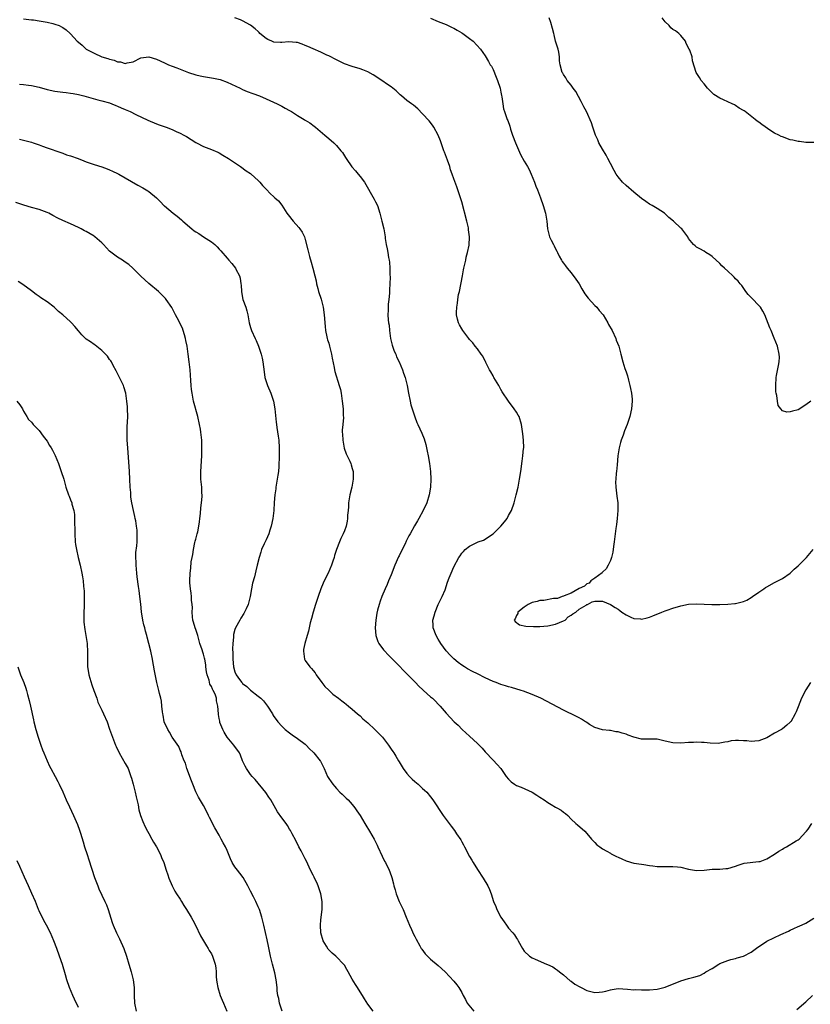
# Model space of a CAD drawing. Units: inches. Extents: x 2664000 to 2667000, y 1554000 to 1557000.
# Drawn here: x 2665214 to 2665416, y 1554399 to 1554651 of the extents above; entities that cross this region are included whole.
import ezdxf

# ---------------------------------------------------------------- set-up
doc = ezdxf.new("R2010")
doc.units = ezdxf.units.IN
doc.header["$MEASUREMENT"] = 0
doc.layers.add('LD26641554_10ft', color=93, linetype='Continuous')

msp = doc.modelspace()

# ---------------------------------------------------------------- linework, layer by layer
at = {"layer": 'LD26641554_10ft'}
for points, elevation in [([(2665416.16, 1554481), (2665415, 1554479.18), (2665413.9, 1554477), (2665413, 1554474.81), (2665412.5, 1554473.5), (2665412.28, 1554473), (2665411.12, 1554471), (2665411.07, 1554470.93), (2665411, 1554470.86), (2665410.15, 1554470.15), (2665409, 1554469.16), (2665408.73, 1554469), (2665407, 1554468.07), (2665405, 1554466.9), (2665403.64, 1554466.36), (2665403, 1554466.07), (2665401.95, 1554466.05), (2665401, 1554465.9), (2665399.91, 1554466.09), (2665399, 1554466.1), (2665397.77, 1554466.23), (2665397, 1554466.15), (2665395.91, 1554466.09), (2665395, 1554465.85), (2665394.24, 1554465.76), (2665393, 1554465.49), (2665392.54, 1554465.46), (2665390.52, 1554465.48), (2665389, 1554465.67), (2665388.34, 1554465.66), (2665387, 1554465.77), (2665386.28, 1554465.72), (2665385, 1554465.68), (2665383, 1554465.51), (2665381, 1554465.59), (2665379, 1554466.05), (2665377.66, 1554466.34), (2665377, 1554466.5), (2665375.49, 1554466.51), (2665375, 1554466.54), (2665373.47, 1554466.53), (2665373, 1554466.55), (2665371, 1554467), (2665369.56, 1554467.56), (2665369, 1554467.8), (2665368.03, 1554468.03), (2665367, 1554468.44), (2665366.44, 1554468.44), (2665365, 1554468.75), (2665364.74, 1554468.74), (2665363, 1554468.9), (2665361, 1554469.48), (2665359.71, 1554470.29), (2665359, 1554470.76), (2665358.88, 1554470.88), (2665358.68, 1554471), (2665357.63, 1554471.63), (2665357, 1554471.95), (2665356.35, 1554472.35), (2665353, 1554473.95), (2665347.19, 1554477), (2665345, 1554477.93), (2665342.79, 1554478.79), (2665342.22, 1554479), (2665339.75, 1554479.75), (2665339, 1554479.95), (2665338.2, 1554480.2), (2665337, 1554480.54), (2665335.82, 1554481), (2665335, 1554481.29), (2665333, 1554482.24), (2665331, 1554483.26), (2665329.8, 1554483.8), (2665328.49, 1554484.49), (2665327.71, 1554485), (2665327, 1554485.43), (2665326.1, 1554486.11), (2665325, 1554487.08), (2665324.01, 1554488.01), (2665323, 1554489.14), (2665321.63, 1554491), (2665321.41, 1554491.41), (2665321, 1554492.07), (2665320.46, 1554493), (2665319.69, 1554495), (2665319.66, 1554495.65), (2665319.63, 1554497), (2665319.96, 1554498.04), (2665320.18, 1554499), (2665321, 1554500.94), (2665321.63, 1554502.37), (2665322.01, 1554503), (2665322.75, 1554504.75), (2665323.34, 1554506.66), (2665323.82, 1554507.82), (2665324.27, 1554509), (2665325, 1554510.63), (2665326.26, 1554513), (2665326.57, 1554513.43), (2665327, 1554514.09), (2665327.45, 1554514.55), (2665327.86, 1554515), (2665329, 1554515.86), (2665331, 1554516.91), (2665331.21, 1554517), (2665332.55, 1554517.45), (2665335, 1554519), (2665337, 1554520.98), (2665337.9, 1554522.1), (2665338.6, 1554523), (2665339, 1554523.69), (2665339.73, 1554525), (2665340.45, 1554527), (2665340.96, 1554529), (2665341.4, 1554531), (2665341.8, 1554533), (2665342.1, 1554535), (2665342.42, 1554537.58), (2665342.63, 1554539), (2665342.83, 1554540.83), (2665342.84, 1554541), (2665342.82, 1554543), (2665342.65, 1554544.65), (2665342.26, 1554547), (2665341.65, 1554549), (2665341.42, 1554549.42), (2665341, 1554550.13), (2665340.44, 1554551), (2665338.93, 1554552.93), (2665337.38, 1554555.38), (2665337, 1554555.96), (2665336.45, 1554557), (2665335.24, 1554559), (2665335.16, 1554559.16), (2665335, 1554559.42), (2665334.47, 1554560.47), (2665334.14, 1554561), (2665333.19, 1554562.81), (2665333.08, 1554563.08), (2665333, 1554563.21), (2665332.43, 1554564.43), (2665331.99, 1554565), (2665331, 1554566.36), (2665330.47, 1554567), (2665329.85, 1554567.85), (2665329, 1554568.74), (2665328.78, 1554569), (2665327.29, 1554571), (2665327, 1554571.47), (2665326.45, 1554572.45), (2665326.19, 1554573), (2665325.9, 1554573.9), (2665325.69, 1554575), (2665325.64, 1554575.64), (2665325.71, 1554577), (2665325.95, 1554578.05), (2665326.01, 1554579), (2665326.22, 1554580.22), (2665326.41, 1554581), (2665327.16, 1554585), (2665327.49, 1554586.51), (2665327.58, 1554587), (2665328.03, 1554589), (2665328.18, 1554589.82), (2665328.5, 1554591), (2665328.87, 1554592.87), (2665329.01, 1554595), (2665328.77, 1554596.77), (2665328.76, 1554597), (2665328.71, 1554597.29), (2665328.3, 1554599), (2665327, 1554603.9), (2665326.69, 1554605), (2665326.04, 1554607), (2665325.75, 1554607.75), (2665325, 1554609.78), (2665324.58, 1554611), (2665324.15, 1554612.15), (2665323.93, 1554613), (2665323.37, 1554614.63), (2665322.6, 1554616.6), (2665322.47, 1554617), (2665321.72, 1554619), (2665321.54, 1554619.54), (2665320.95, 1554620.95), (2665319.88, 1554623), (2665319.56, 1554623.56), (2665318.67, 1554624.67), (2665317, 1554626.45), (2665315.74, 1554627.74), (2665314.64, 1554628.64), (2665314.15, 1554629), (2665313, 1554629.88), (2665311.62, 1554631), (2665311.3, 1554631.3), (2665311, 1554631.56), (2665310.28, 1554632.28), (2665309, 1554633.31), (2665308.05, 1554633.95), (2665306.55, 1554635), (2665304.38, 1554636.38), (2665303, 1554637.19), (2665301.72, 1554637.72), (2665301, 1554637.97), (2665299, 1554638.54), (2665297, 1554639.24), (2665295.84, 1554639.84), (2665295, 1554640.22), (2665294.52, 1554640.52), (2665293.51, 1554641), (2665293, 1554641.26), (2665292.54, 1554641.46), (2665291, 1554642.19), (2665289, 1554643.03), (2665287.65, 1554643.65), (2665287, 1554643.92), (2665286.21, 1554644.21), (2665285, 1554644.64), (2665284.7, 1554644.7), (2665282.83, 1554644.83), (2665281, 1554644.64), (2665280.69, 1554644.69), (2665279, 1554644.79), (2665278.84, 1554644.84), (2665278.46, 1554645), (2665277.47, 1554645.47), (2665277, 1554645.74), (2665275.43, 1554647), (2665275.23, 1554647.23), (2665275, 1554647.47), (2665274.19, 1554648.19), (2665273, 1554649.12), (2665271, 1554650.24), (2665270.46, 1554650.46), (2665269, 1554650.96)], 8320), ([(2665319, 1554650.92), (2665321, 1554650.05), (2665323, 1554649.27), (2665324.53, 1554648.53), (2665325, 1554648.31), (2665325.82, 1554647.82), (2665327, 1554647.16), (2665327.25, 1554647), (2665329, 1554645.72), (2665329.91, 1554645), (2665331.77, 1554643), (2665333, 1554641.29), (2665333.85, 1554639.85), (2665334.31, 1554639), (2665334.59, 1554638.59), (2665335, 1554637.78), (2665335.83, 1554635.83), (2665336.13, 1554635), (2665336.79, 1554633), (2665337, 1554631.97), (2665337.14, 1554631.14), (2665337.24, 1554630.76), (2665337.48, 1554629), (2665337.72, 1554627.72), (2665337.94, 1554627), (2665338.47, 1554625.53), (2665338.64, 1554625), (2665338.75, 1554624.75), (2665339.27, 1554623.27), (2665339.49, 1554622.51), (2665340, 1554621), (2665340.76, 1554619), (2665341, 1554618.4), (2665342.07, 1554616.07), (2665343, 1554614.36), (2665343.79, 1554613), (2665344.21, 1554612.21), (2665344.79, 1554611), (2665345.58, 1554609), (2665345.95, 1554607.95), (2665346.35, 1554607), (2665347.13, 1554605), (2665347.85, 1554603), (2665348.41, 1554601), (2665348.76, 1554599), (2665348.95, 1554597), (2665349.47, 1554595), (2665349.87, 1554594.13), (2665350.45, 1554593), (2665350.66, 1554592.66), (2665351, 1554591.91), (2665351.34, 1554591.34), (2665351.47, 1554591), (2665351.95, 1554590.05), (2665352.51, 1554589), (2665352.7, 1554588.7), (2665353, 1554588.25), (2665353.56, 1554587.56), (2665353.95, 1554587), (2665355, 1554585.77), (2665356.19, 1554584.19), (2665357, 1554582.97), (2665357.72, 1554581.72), (2665358.44, 1554580.44), (2665359.33, 1554579.33), (2665361, 1554577.46), (2665361.54, 1554577), (2665362.18, 1554576.18), (2665363.15, 1554575), (2665364.35, 1554573), (2665364.56, 1554572.56), (2665365.44, 1554571), (2665366.36, 1554569), (2665366.52, 1554568.52), (2665367.13, 1554567), (2665367.69, 1554565), (2665368.18, 1554563), (2665368.71, 1554561.29), (2665368.87, 1554560.87), (2665369, 1554560.45), (2665369.41, 1554559.41), (2665369.63, 1554558.37), (2665370.01, 1554557), (2665370.17, 1554556.17), (2665370.38, 1554555), (2665370.55, 1554553.45), (2665370.58, 1554553), (2665370.44, 1554551), (2665369.97, 1554549), (2665369.3, 1554547), (2665368.63, 1554545.37), (2665368.25, 1554544.25), (2665367.78, 1554543), (2665367.58, 1554542.42), (2665367.25, 1554541), (2665366.91, 1554539), (2665366.71, 1554536.71), (2665366.59, 1554535), (2665366.52, 1554534.52), (2665366.38, 1554533), (2665366.34, 1554532.34), (2665366.37, 1554531), (2665366.61, 1554529.4), (2665366.65, 1554528.65), (2665366.87, 1554527), (2665366.88, 1554525), (2665366.72, 1554523), (2665366.56, 1554521.44), (2665366.41, 1554520.41), (2665365.97, 1554517), (2665365.77, 1554515.77), (2665365.63, 1554514.37), (2665365.28, 1554513), (2665365, 1554512.2), (2665364.47, 1554511), (2665363.94, 1554510.06), (2665363, 1554509.23), (2665362.9, 1554509.1), (2665361, 1554507.68), (2665360, 1554507), (2665359.58, 1554506.42), (2665359, 1554506.26), (2665358.37, 1554505.63), (2665357, 1554505.09), (2665355, 1554503.86), (2665353.19, 1554503.19), (2665353, 1554503.09), (2665352.64, 1554503), (2665351.49, 1554502.51), (2665350.48, 1554502.48), (2665347.97, 1554502.03), (2665347, 1554501.99), (2665346.25, 1554501.75), (2665345, 1554501.48), (2665344.68, 1554501.32), (2665343.97, 1554501), (2665343, 1554500.3), (2665341.36, 1554499), (2665341.35, 1554498.65), (2665341, 1554498.18), (2665340.66, 1554497.34), (2665340.37, 1554497), (2665340.64, 1554496.64), (2665341.81, 1554495.81), (2665343.4, 1554495.4), (2665345.31, 1554495.31), (2665347, 1554495.36), (2665349, 1554495.54), (2665351, 1554495.95), (2665353, 1554496.76), (2665353.41, 1554497), (2665354.21, 1554497.79), (2665355, 1554498.2), (2665355.44, 1554498.56), (2665356.14, 1554499), (2665357, 1554499.74), (2665358.8, 1554500.8), (2665359, 1554500.93), (2665359.19, 1554501), (2665360.34, 1554501.66), (2665361, 1554501.78), (2665362.21, 1554501.79), (2665363, 1554501.78), (2665365, 1554501), (2665366.22, 1554500.22), (2665367, 1554499.74), (2665367.41, 1554499.41), (2665367.96, 1554499), (2665369, 1554498.3), (2665370.25, 1554497.75), (2665371, 1554497.38), (2665372.74, 1554497.26), (2665373, 1554497.22), (2665374.41, 1554497.59), (2665375, 1554497.71), (2665375.9, 1554498.1), (2665378.2, 1554499), (2665379, 1554499.33), (2665379.5, 1554499.5), (2665381, 1554500.05), (2665383, 1554500.64), (2665385, 1554501.05), (2665387, 1554501.17), (2665390.97, 1554500.97), (2665392.97, 1554500.97), (2665395, 1554501.05), (2665396.78, 1554501.22), (2665397, 1554501.25), (2665397.35, 1554501.35), (2665399, 1554501.71), (2665399.89, 1554502.11), (2665401, 1554502.74), (2665401.35, 1554503), (2665403, 1554504.12), (2665404.25, 1554505), (2665404.7, 1554505.3), (2665405, 1554505.52), (2665407, 1554506.62), (2665409, 1554507.58), (2665411, 1554508.97), (2665412.03, 1554509.97), (2665413, 1554510.82), (2665415.12, 1554513), (2665415.97, 1554514.03), (2665416.88, 1554515)], 8330), ([(2665416.22, 1554553), (2665415, 1554552.01), (2665413, 1554550.75), (2665411.6, 1554550.4), (2665411, 1554550.2), (2665410.13, 1554550.13), (2665409, 1554550.52), (2665408.59, 1554551), (2665407.88, 1554551.88), (2665407.71, 1554553), (2665407.55, 1554554.45), (2665407.38, 1554555), (2665407.32, 1554555.32), (2665407.29, 1554557), (2665407.39, 1554559), (2665407.51, 1554559.51), (2665407.95, 1554562.05), (2665408.19, 1554563), (2665408.2, 1554564.2), (2665408.19, 1554565), (2665407.69, 1554567), (2665406.9, 1554569.1), (2665406.09, 1554571), (2665405.74, 1554571.74), (2665404.45, 1554575), (2665404, 1554576), (2665403.38, 1554577), (2665403, 1554577.45), (2665401.22, 1554579.22), (2665401, 1554579.48), (2665400.25, 1554580.25), (2665399.63, 1554581), (2665398.57, 1554582.57), (2665398.17, 1554583), (2665397.64, 1554583.64), (2665397, 1554584.23), (2665396.64, 1554584.64), (2665396.28, 1554585), (2665395, 1554586.18), (2665394.16, 1554587), (2665393.53, 1554587.53), (2665393, 1554588.15), (2665391, 1554589.96), (2665390.41, 1554590.41), (2665389.41, 1554591), (2665389, 1554591.28), (2665387.89, 1554591.89), (2665387, 1554592.36), (2665386.66, 1554592.66), (2665386.25, 1554593), (2665385, 1554594.56), (2665384.79, 1554595), (2665384.05, 1554596.05), (2665383.25, 1554597), (2665383, 1554597.21), (2665381.16, 1554599), (2665379.97, 1554599.97), (2665379, 1554600.89), (2665378.87, 1554601), (2665377, 1554602.21), (2665375.68, 1554603), (2665375, 1554603.38), (2665374.03, 1554604.03), (2665373, 1554604.79), (2665371, 1554606.4), (2665369, 1554608.09), (2665368.12, 1554609), (2665367, 1554610.3), (2665366.52, 1554611), (2665365.96, 1554611.96), (2665365, 1554613.73), (2665364.37, 1554615), (2665363.9, 1554615.9), (2665363, 1554617.37), (2665362.09, 1554619), (2665361.77, 1554619.77), (2665361.21, 1554621), (2665360.49, 1554623), (2665360.14, 1554624.14), (2665358.86, 1554627), (2665358.26, 1554628.26), (2665357.57, 1554629.57), (2665356.15, 1554632.15), (2665355.52, 1554633), (2665355, 1554633.74), (2665353.99, 1554635), (2665353.62, 1554635.62), (2665353, 1554636.53), (2665352.83, 1554636.83), (2665352.71, 1554637), (2665352.18, 1554639), (2665352.03, 1554640.03), (2665351.99, 1554641), (2665351.8, 1554642.2), (2665351.64, 1554643), (2665351.5, 1554643.5), (2665351, 1554645.06), (2665350.62, 1554646.62), (2665350.51, 1554647), (2665350.25, 1554648.25), (2665349.8, 1554649.8), (2665349.39, 1554651)], 8340), ([(2665417, 1554619.12), (2665415, 1554619.09), (2665413.33, 1554619.33), (2665413, 1554619.33), (2665411.69, 1554619.69), (2665411, 1554619.79), (2665409, 1554620.52), (2665408.66, 1554620.66), (2665408.04, 1554621), (2665407, 1554621.52), (2665406.06, 1554622.06), (2665403.71, 1554623.71), (2665403, 1554624.28), (2665402.57, 1554624.57), (2665402.06, 1554625), (2665399.45, 1554627), (2665399.17, 1554627.17), (2665399, 1554627.32), (2665397.9, 1554627.9), (2665397, 1554628.56), (2665396.7, 1554628.7), (2665396.17, 1554629), (2665395, 1554629.53), (2665393.96, 1554630.04), (2665393, 1554630.44), (2665391.42, 1554631.42), (2665391, 1554631.84), (2665390.4, 1554632.4), (2665389.87, 1554633), (2665389, 1554634.14), (2665388.25, 1554635), (2665387.75, 1554635.75), (2665386.96, 1554637), (2665386.03, 1554640.03), (2665385.9, 1554641), (2665385.3, 1554642.7), (2665385.18, 1554643), (2665384.42, 1554644.42), (2665384.17, 1554645), (2665383, 1554646.43), (2665382.49, 1554647), (2665381.64, 1554647.64), (2665381, 1554648.04), (2665380.46, 1554648.46), (2665380, 1554649), (2665379, 1554649.98), (2665378.26, 1554651)], 8350), ([(2665215, 1554650.74), (2665217, 1554650.48), (2665217.56, 1554650.44), (2665219, 1554650.26), (2665221, 1554649.92), (2665222.48, 1554649.52), (2665223, 1554649.39), (2665224.05, 1554649), (2665224.7, 1554648.7), (2665225, 1554648.54), (2665225.92, 1554647.92), (2665226.86, 1554647), (2665227, 1554646.9), (2665228.68, 1554645), (2665229, 1554644.76), (2665229.97, 1554643.97), (2665230.96, 1554643), (2665233, 1554641.93), (2665235.04, 1554641), (2665236.57, 1554640.57), (2665237, 1554640.39), (2665238.16, 1554640.16), (2665239, 1554639.77), (2665239.74, 1554639.74), (2665241, 1554639.31), (2665241.45, 1554639.45), (2665243, 1554639.73), (2665245, 1554640.72), (2665247, 1554641.02), (2665249, 1554640.44), (2665251, 1554639.48), (2665251.34, 1554639.34), (2665252, 1554639), (2665253, 1554638.6), (2665254.2, 1554638.2), (2665255, 1554637.85), (2665257.12, 1554637), (2665259, 1554636.4), (2665260.13, 1554636.13), (2665261, 1554635.96), (2665263, 1554635.68), (2665263.58, 1554635.58), (2665265.21, 1554635.21), (2665267, 1554634.52), (2665270.33, 1554633), (2665271, 1554632.67), (2665272.17, 1554632.17), (2665273.6, 1554631.6), (2665275.28, 1554631), (2665277, 1554630.26), (2665279.81, 1554629), (2665281, 1554628.39), (2665281.87, 1554627.87), (2665283, 1554627.27), (2665283.45, 1554627), (2665285, 1554625.99), (2665286.72, 1554625), (2665287, 1554624.81), (2665288.13, 1554624.13), (2665289.29, 1554623.29), (2665289.66, 1554623), (2665291.97, 1554621), (2665292.54, 1554620.54), (2665293.6, 1554619.6), (2665294.33, 1554619), (2665295, 1554618.35), (2665296.11, 1554617), (2665296.52, 1554616.52), (2665297.31, 1554615.31), (2665297.47, 1554615), (2665298.91, 1554612.91), (2665299.82, 1554611.82), (2665300.56, 1554611), (2665301, 1554610.41), (2665302.14, 1554609), (2665304.62, 1554604.62), (2665305, 1554603.91), (2665305.43, 1554603), (2665306.11, 1554601), (2665306.6, 1554599), (2665307.05, 1554597), (2665307.4, 1554595), (2665307.45, 1554594.55), (2665307.7, 1554593), (2665307.94, 1554591.94), (2665308.08, 1554591), (2665308.29, 1554589.71), (2665308.44, 1554589), (2665308.5, 1554588.5), (2665308.62, 1554587), (2665308.64, 1554585.36), (2665308.67, 1554584.67), (2665308.66, 1554583), (2665308.58, 1554581.42), (2665308.58, 1554581), (2665308.55, 1554580.55), (2665308.37, 1554579), (2665308.21, 1554577.79), (2665308.17, 1554577), (2665308.2, 1554576.2), (2665308.14, 1554575), (2665308.21, 1554573.79), (2665308.31, 1554573), (2665308.42, 1554572.42), (2665308.56, 1554571), (2665308.83, 1554569), (2665309.24, 1554567.24), (2665309.73, 1554565.73), (2665310.12, 1554565), (2665310.33, 1554564.33), (2665311.03, 1554563), (2665311.88, 1554561), (2665312.15, 1554560.15), (2665312.57, 1554559), (2665313.03, 1554557), (2665313.38, 1554555), (2665313.79, 1554553), (2665314.01, 1554552.01), (2665314.32, 1554551), (2665314.98, 1554548.98), (2665315.54, 1554547.54), (2665315.8, 1554547), (2665316.79, 1554544.79), (2665317.36, 1554543.36), (2665317.84, 1554541.84), (2665318, 1554541), (2665318.21, 1554540.21), (2665318.39, 1554539), (2665318.74, 1554537), (2665318.98, 1554535), (2665319.07, 1554533), (2665318.99, 1554531), (2665318.7, 1554529), (2665318.08, 1554527), (2665317.18, 1554525), (2665316.07, 1554523), (2665315.66, 1554522.34), (2665314.93, 1554521.07), (2665313.78, 1554519), (2665313.47, 1554518.53), (2665312.82, 1554517.18), (2665312.52, 1554516.52), (2665311.48, 1554514.52), (2665311, 1554513.43), (2665310.86, 1554513.14), (2665309.94, 1554511), (2665309, 1554508.58), (2665308.29, 1554507), (2665307.92, 1554506.08), (2665307.39, 1554505), (2665306.58, 1554503), (2665306.14, 1554501.86), (2665305.88, 1554501), (2665305.51, 1554499.51), (2665305.27, 1554498.73), (2665305.01, 1554497), (2665304.87, 1554495), (2665305.03, 1554493), (2665305.53, 1554491.53), (2665305.79, 1554491), (2665307, 1554489.41), (2665307.34, 1554489), (2665308.15, 1554488.15), (2665311, 1554485.29), (2665312.12, 1554484.12), (2665313, 1554483.25), (2665315.19, 1554481), (2665316.07, 1554480.07), (2665318.13, 1554478.13), (2665319, 1554477.38), (2665319.49, 1554477), (2665320.26, 1554476.26), (2665321, 1554475.45), (2665321.46, 1554475), (2665323, 1554473.14), (2665325.09, 1554471), (2665326.07, 1554470.07), (2665327.14, 1554469), (2665329, 1554467.3), (2665331, 1554465.45), (2665331.46, 1554465), (2665332.21, 1554464.21), (2665333, 1554463.31), (2665335, 1554461.14), (2665336.07, 1554460.07), (2665337.01, 1554459.01), (2665338.38, 1554457), (2665339, 1554456.28), (2665339.64, 1554455.64), (2665340.47, 1554455), (2665341, 1554454.72), (2665342.23, 1554454.23), (2665345, 1554452.94), (2665346.18, 1554452.18), (2665347, 1554451.69), (2665348.05, 1554451), (2665349, 1554450.32), (2665349.85, 1554449.85), (2665351, 1554449.15), (2665351.32, 1554449), (2665352.39, 1554448.39), (2665353, 1554447.86), (2665353.52, 1554447.52), (2665354.09, 1554447), (2665355, 1554446.05), (2665356.15, 1554445), (2665356.59, 1554444.59), (2665358.45, 1554443), (2665359, 1554442.4), (2665360.22, 1554441), (2665361, 1554440.08), (2665361.55, 1554439.55), (2665362.28, 1554439), (2665363, 1554438.48), (2665364.11, 1554437.89), (2665365, 1554437.37), (2665365.22, 1554437.22), (2665366.54, 1554436.54), (2665367, 1554436.34), (2665367.91, 1554435.91), (2665369, 1554435.45), (2665371, 1554434.86), (2665373, 1554434.53), (2665373.53, 1554434.47), (2665375, 1554434.25), (2665375.83, 1554434.17), (2665377, 1554434), (2665378.01, 1554433.99), (2665379, 1554433.93), (2665381, 1554433.98), (2665382.15, 1554433.85), (2665383, 1554433.78), (2665385, 1554433.25), (2665387, 1554432.93), (2665389, 1554433.05), (2665391, 1554433.28), (2665393, 1554433.33), (2665394.56, 1554433.44), (2665395, 1554433.49), (2665397, 1554434.08), (2665397.65, 1554434.35), (2665399.19, 1554434.81), (2665403, 1554435.21), (2665403.29, 1554435.29), (2665405, 1554435.94), (2665407, 1554437.11), (2665408.09, 1554437.91), (2665409, 1554438.39), (2665409.37, 1554438.63), (2665410.04, 1554439), (2665412.53, 1554440.53), (2665413, 1554440.83), (2665413.24, 1554441), (2665414.09, 1554441.91), (2665415, 1554442.8), (2665415.17, 1554443), (2665415.54, 1554443.54), (2665416.51, 1554445)], 8310), ([(2665213.96, 1554634.04), (2665215, 1554633.95), (2665216.22, 1554633.78), (2665217, 1554633.7), (2665219, 1554633.24), (2665221, 1554632.66), (2665223, 1554632.2), (2665225, 1554631.94), (2665225.86, 1554631.86), (2665227, 1554631.73), (2665227.63, 1554631.63), (2665229, 1554631.36), (2665230.43, 1554631), (2665233.95, 1554630.05), (2665235, 1554629.79), (2665237, 1554629.21), (2665237.59, 1554629), (2665238.58, 1554628.58), (2665239, 1554628.42), (2665239.96, 1554627.96), (2665241, 1554627.54), (2665241.36, 1554627.36), (2665242.2, 1554627), (2665243.71, 1554626.29), (2665246.79, 1554624.79), (2665249, 1554623.84), (2665249.62, 1554623.62), (2665251.46, 1554623), (2665253, 1554622.44), (2665253.96, 1554621.96), (2665255, 1554621.53), (2665255.96, 1554621), (2665256.61, 1554620.61), (2665257.85, 1554619.85), (2665259, 1554619.09), (2665259.17, 1554619), (2665261, 1554618.11), (2665263, 1554617.33), (2665264.63, 1554616.63), (2665265, 1554616.43), (2665265.91, 1554615.91), (2665267.42, 1554615), (2665270.46, 1554613), (2665271.9, 1554611.9), (2665273, 1554611.15), (2665273.19, 1554611), (2665275, 1554609.43), (2665275.38, 1554609), (2665276.11, 1554608.11), (2665277.06, 1554607.06), (2665278.06, 1554606.06), (2665279, 1554605.21), (2665279.25, 1554605), (2665280.16, 1554604.16), (2665281.05, 1554603.05), (2665282.33, 1554601), (2665282.62, 1554600.62), (2665283.88, 1554599), (2665285.37, 1554597.37), (2665285.65, 1554597), (2665286.18, 1554596.18), (2665286.78, 1554595), (2665287, 1554594.32), (2665287.68, 1554591.68), (2665287.8, 1554591), (2665288.08, 1554589.92), (2665288.48, 1554588.48), (2665288.93, 1554587), (2665289.47, 1554585), (2665289.76, 1554583.76), (2665289.91, 1554583), (2665290.22, 1554581.78), (2665290.43, 1554581), (2665291.05, 1554579.05), (2665291.59, 1554577), (2665291.85, 1554575), (2665292.07, 1554572.07), (2665292.21, 1554571), (2665292.55, 1554569.45), (2665292.61, 1554569), (2665292.68, 1554568.68), (2665293, 1554567.76), (2665293.22, 1554567), (2665293.75, 1554565), (2665293.92, 1554563.92), (2665294.4, 1554561.6), (2665294.48, 1554561), (2665294.59, 1554560.59), (2665295.7, 1554557), (2665295.97, 1554555.97), (2665296.15, 1554555), (2665296.45, 1554553), (2665296.7, 1554551), (2665296.72, 1554549.28), (2665296.76, 1554548.76), (2665296.57, 1554547), (2665296.44, 1554545.56), (2665296.46, 1554545), (2665296.51, 1554544.51), (2665296.58, 1554543), (2665296.94, 1554540.94), (2665297.46, 1554539.46), (2665298.36, 1554537.64), (2665298.64, 1554537), (2665298.71, 1554536.71), (2665299, 1554535.78), (2665299.27, 1554535), (2665299.26, 1554533), (2665298.89, 1554531), (2665298.44, 1554529), (2665298.08, 1554527), (2665298.03, 1554525.97), (2665297.93, 1554525), (2665297.83, 1554523.83), (2665297.81, 1554523), (2665297.7, 1554522.3), (2665297.43, 1554521), (2665297, 1554519.8), (2665296.7, 1554519), (2665296.13, 1554517.87), (2665295.78, 1554517), (2665295, 1554515.02), (2665294.49, 1554513.51), (2665294.36, 1554513), (2665294.06, 1554512.06), (2665293.68, 1554511), (2665292.82, 1554509), (2665291.86, 1554507), (2665291.59, 1554506.41), (2665291.02, 1554505), (2665290.28, 1554503), (2665289.97, 1554502.03), (2665289.62, 1554501), (2665289.04, 1554499.04), (2665288.61, 1554497.39), (2665288.3, 1554496.3), (2665287.82, 1554494.18), (2665287.49, 1554493), (2665286.9, 1554491), (2665286.58, 1554489.42), (2665286.52, 1554489), (2665286.8, 1554487), (2665287, 1554486.66), (2665288.21, 1554485), (2665288.6, 1554484.6), (2665289, 1554484.11), (2665289.52, 1554483.52), (2665289.82, 1554483), (2665291.2, 1554481), (2665292.03, 1554480.03), (2665293.02, 1554479.02), (2665294.08, 1554478.08), (2665295.51, 1554477), (2665296.32, 1554476.32), (2665297, 1554475.8), (2665297.44, 1554475.44), (2665298.04, 1554475), (2665299, 1554474.16), (2665300.38, 1554473), (2665301, 1554472.46), (2665301.75, 1554471.75), (2665303, 1554470.69), (2665304.83, 1554469), (2665305.91, 1554467.91), (2665306.73, 1554467), (2665307, 1554466.68), (2665308.26, 1554465), (2665309, 1554463.97), (2665309.39, 1554463.39), (2665309.62, 1554463), (2665310.15, 1554462.15), (2665310.84, 1554461), (2665311, 1554460.76), (2665312.03, 1554459), (2665313, 1554457.78), (2665313.68, 1554457), (2665314.31, 1554456.31), (2665315, 1554455.69), (2665315.9, 1554455), (2665317, 1554453.91), (2665317.5, 1554453.5), (2665318.08, 1554453), (2665319, 1554451.8), (2665319.65, 1554451), (2665322.27, 1554447), (2665323, 1554445.98), (2665323.75, 1554445), (2665324.31, 1554444.31), (2665325.15, 1554443.15), (2665325.69, 1554442.31), (2665326.75, 1554440.75), (2665327, 1554440.28), (2665327.47, 1554439.47), (2665327.7, 1554439), (2665329, 1554436.56), (2665329.56, 1554435.56), (2665329.92, 1554435), (2665331, 1554433.18), (2665332.52, 1554431), (2665333.72, 1554429), (2665334.07, 1554428.07), (2665334.5, 1554427), (2665335.14, 1554425), (2665335.72, 1554423.72), (2665335.98, 1554423), (2665337, 1554421), (2665337.86, 1554419.86), (2665338.44, 1554419), (2665339, 1554418.22), (2665340.07, 1554417), (2665340.46, 1554416.46), (2665341, 1554415.65), (2665341.28, 1554415.28), (2665341.47, 1554415), (2665342.53, 1554413), (2665343, 1554412.36), (2665344.33, 1554411), (2665345, 1554410.6), (2665345.76, 1554410.24), (2665348.68, 1554409), (2665348.92, 1554408.92), (2665350.28, 1554408.28), (2665351, 1554407.8), (2665351.46, 1554407.46), (2665352.03, 1554407), (2665353, 1554406.26), (2665354.76, 1554404.77), (2665355, 1554404.61), (2665355.9, 1554403.9), (2665357.16, 1554403.16), (2665357.5, 1554403), (2665359, 1554402.24), (2665360.03, 1554401.97), (2665361, 1554401.75), (2665362.18, 1554401.82), (2665363, 1554401.93), (2665363.88, 1554402.12), (2665365, 1554402.45), (2665365.5, 1554402.5), (2665367, 1554402.75), (2665369.36, 1554402.64), (2665371, 1554402.47), (2665371.5, 1554402.5), (2665373, 1554402.42), (2665373.54, 1554402.46), (2665375, 1554402.44), (2665377, 1554402.61), (2665377.32, 1554402.68), (2665379, 1554403.12), (2665383, 1554404.74), (2665385, 1554405.3), (2665386.36, 1554405.64), (2665387.86, 1554406.14), (2665389, 1554406.71), (2665389.44, 1554407), (2665391, 1554407.93), (2665392.72, 1554409), (2665393, 1554409.14), (2665394.33, 1554409.67), (2665395, 1554409.92), (2665395.84, 1554410.16), (2665397, 1554410.44), (2665397.41, 1554410.59), (2665399, 1554411.03), (2665401, 1554412.09), (2665402.68, 1554413.32), (2665403.86, 1554414.14), (2665405, 1554414.89), (2665408.57, 1554416.58), (2665410.57, 1554417.43), (2665411, 1554417.69), (2665411.89, 1554418.11), (2665413, 1554418.59), (2665413.26, 1554418.74), (2665415, 1554419.49), (2665417, 1554420.78)], 8300), ([(2665213.93, 1554619.93), (2665215, 1554619.69), (2665217, 1554619.15), (2665217.48, 1554619), (2665219, 1554618.47), (2665219.85, 1554618.15), (2665221, 1554617.74), (2665224.51, 1554616.51), (2665225, 1554616.36), (2665225.99, 1554615.99), (2665227, 1554615.7), (2665228.93, 1554615), (2665230.42, 1554614.42), (2665231, 1554614.17), (2665233, 1554613.51), (2665235, 1554612.9), (2665236.36, 1554612.36), (2665237, 1554612.14), (2665237.74, 1554611.74), (2665239, 1554611.2), (2665239.38, 1554611), (2665244.21, 1554608.21), (2665245.5, 1554607.5), (2665246.34, 1554607), (2665246.74, 1554606.74), (2665247, 1554606.55), (2665248.94, 1554604.94), (2665249.96, 1554603.96), (2665250.86, 1554603), (2665251, 1554602.88), (2665253.24, 1554601), (2665254.25, 1554600.25), (2665255.35, 1554599.35), (2665255.67, 1554599), (2665257.99, 1554597), (2665258.56, 1554596.56), (2665259, 1554596.26), (2665259.8, 1554595.8), (2665261.03, 1554595), (2665263, 1554593.67), (2665263.9, 1554593), (2665264.47, 1554592.47), (2665265, 1554591.87), (2665265.44, 1554591.44), (2665267, 1554589.55), (2665267.47, 1554589), (2665268.2, 1554588.2), (2665269.16, 1554587), (2665269.28, 1554586.72), (2665270.17, 1554585), (2665270.38, 1554584.38), (2665270.54, 1554583), (2665270.61, 1554582.61), (2665270.73, 1554581), (2665271, 1554579.36), (2665271.08, 1554579), (2665271.78, 1554577), (2665272.06, 1554576.06), (2665272.32, 1554575), (2665272.69, 1554573), (2665273, 1554571.84), (2665273.26, 1554571), (2665274.19, 1554569), (2665274.46, 1554568.46), (2665275.06, 1554567.06), (2665275.72, 1554565), (2665275.96, 1554563.96), (2665276.15, 1554563), (2665276.47, 1554560.47), (2665276.71, 1554559), (2665277.37, 1554557), (2665278.22, 1554555), (2665278.87, 1554553), (2665279.2, 1554551), (2665279.57, 1554547.57), (2665279.64, 1554547), (2665279.76, 1554546.24), (2665280.04, 1554544.04), (2665280.21, 1554543), (2665280.37, 1554541), (2665280.36, 1554539), (2665280.25, 1554536.25), (2665280.14, 1554535), (2665279.96, 1554534.04), (2665279.86, 1554533), (2665279.5, 1554531), (2665279.45, 1554530.55), (2665279.21, 1554529), (2665279.05, 1554527.05), (2665278.93, 1554525), (2665278.69, 1554523), (2665278.29, 1554521), (2665277.94, 1554519.94), (2665277.65, 1554519), (2665277, 1554517.54), (2665276.51, 1554516.51), (2665275.83, 1554515), (2665275.62, 1554514.38), (2665275.2, 1554513), (2665274.75, 1554511), (2665274.39, 1554509.61), (2665274.02, 1554508.02), (2665273.54, 1554506.46), (2665273.27, 1554505), (2665272.92, 1554503), (2665272.39, 1554501), (2665271.87, 1554499.87), (2665271.49, 1554499), (2665271.32, 1554498.68), (2665270.55, 1554497.45), (2665270.24, 1554497), (2665269.13, 1554495), (2665269, 1554494.58), (2665268.69, 1554493.31), (2665268.64, 1554493), (2665268.64, 1554492.64), (2665268.47, 1554491), (2665268.38, 1554489.62), (2665268.48, 1554488.48), (2665268.47, 1554487), (2665268.64, 1554485), (2665269, 1554483.75), (2665269.32, 1554483), (2665270.18, 1554481.82), (2665270.8, 1554481), (2665270.91, 1554480.91), (2665271, 1554480.78), (2665272.04, 1554480.04), (2665273, 1554479.08), (2665275, 1554477.55), (2665275.61, 1554477), (2665276.3, 1554476.3), (2665277.32, 1554475), (2665278.59, 1554473), (2665278.73, 1554472.73), (2665279, 1554472.36), (2665279.53, 1554471.53), (2665279.97, 1554471), (2665281, 1554469.88), (2665281.9, 1554469), (2665283, 1554468.14), (2665283.65, 1554467.65), (2665285, 1554466.71), (2665287, 1554465.22), (2665287.24, 1554465), (2665288.07, 1554464.07), (2665289, 1554463.19), (2665289.18, 1554463), (2665290.79, 1554461), (2665290.87, 1554460.87), (2665291.57, 1554459.57), (2665291.83, 1554459), (2665292.7, 1554457), (2665293, 1554456.5), (2665293.62, 1554455.62), (2665294.02, 1554455), (2665294.49, 1554454.49), (2665295, 1554453.88), (2665295.88, 1554453), (2665296.46, 1554452.46), (2665297, 1554451.91), (2665297.48, 1554451.48), (2665297.93, 1554451), (2665299, 1554449.79), (2665299.64, 1554449), (2665300.2, 1554448.2), (2665301, 1554447), (2665302.24, 1554445), (2665302.51, 1554444.51), (2665303.43, 1554443), (2665304.58, 1554441), (2665305.4, 1554439.4), (2665305.59, 1554439), (2665306.64, 1554436.64), (2665307.3, 1554435.3), (2665307.48, 1554435), (2665308.46, 1554433), (2665308.62, 1554432.62), (2665309.14, 1554431.14), (2665309.58, 1554429.58), (2665309.68, 1554429), (2665309.99, 1554427.99), (2665310.21, 1554427), (2665310.97, 1554425), (2665311.68, 1554423.68), (2665312, 1554423), (2665312.82, 1554421), (2665313.61, 1554419), (2665314.17, 1554417.83), (2665314.68, 1554416.68), (2665315, 1554416.09), (2665315.36, 1554415.36), (2665316.29, 1554413.71), (2665316.66, 1554413), (2665316.79, 1554412.79), (2665317.63, 1554411.63), (2665318.25, 1554411), (2665319, 1554410.3), (2665321, 1554408.62), (2665322.73, 1554407), (2665325, 1554404.66), (2665325.74, 1554403.74), (2665326.27, 1554403), (2665327, 1554401.76), (2665327.33, 1554401), (2665327.94, 1554399.94), (2665328.42, 1554399), (2665330.08, 1554397)], 8290), ([(2665304.37, 1554397), (2665303, 1554398.74), (2665302.12, 1554400.12), (2665301.63, 1554401), (2665301, 1554401.95), (2665300.37, 1554403), (2665299.81, 1554403.81), (2665299, 1554405.2), (2665298, 1554407), (2665297.62, 1554407.62), (2665297, 1554408.72), (2665296.82, 1554409), (2665295, 1554410.85), (2665294.84, 1554411), (2665293.84, 1554411.84), (2665293, 1554412.63), (2665292.82, 1554412.82), (2665292.4, 1554413.6), (2665291.58, 1554415), (2665290.95, 1554417), (2665290.86, 1554419), (2665291, 1554420.29), (2665291.36, 1554423), (2665291.34, 1554425), (2665290.98, 1554427), (2665290.5, 1554428.5), (2665290.31, 1554429), (2665289.92, 1554429.92), (2665289.36, 1554431), (2665289.25, 1554431.25), (2665289, 1554431.72), (2665288.37, 1554433), (2665287.32, 1554435.32), (2665287, 1554435.9), (2665286.65, 1554436.65), (2665285.97, 1554437.97), (2665285.4, 1554439), (2665284.6, 1554440.6), (2665283.66, 1554442.34), (2665283.21, 1554443.21), (2665283, 1554443.54), (2665282.46, 1554444.46), (2665282.11, 1554445), (2665281, 1554446.44), (2665279.94, 1554447.94), (2665278.17, 1554451), (2665277.72, 1554451.72), (2665276.89, 1554452.89), (2665274.18, 1554456.18), (2665273.41, 1554457), (2665273, 1554457.51), (2665272, 1554459), (2665271.63, 1554459.63), (2665271, 1554461.01), (2665270.41, 1554462.41), (2665270.2, 1554463), (2665268.78, 1554465), (2665267.03, 1554467), (2665266.31, 1554468.31), (2665265.89, 1554469), (2665265.19, 1554470.81), (2665265.13, 1554471), (2665265.13, 1554471.13), (2665265, 1554471.85), (2665264.86, 1554472.86), (2665264.8, 1554473), (2665264.69, 1554475), (2665264.3, 1554476.3), (2665264.29, 1554477), (2665263.95, 1554478.05), (2665263.49, 1554479), (2665263.29, 1554479.29), (2665263, 1554480), (2665262.63, 1554480.63), (2665262.42, 1554481.58), (2665261.93, 1554483), (2665261.79, 1554483.79), (2665261.62, 1554485), (2665261.56, 1554485.56), (2665261.33, 1554487), (2665261.27, 1554487.27), (2665261, 1554488.27), (2665260.81, 1554488.81), (2665260.65, 1554489.35), (2665260.07, 1554491), (2665259.5, 1554493), (2665259, 1554494.61), (2665258.85, 1554495), (2665258.46, 1554496.46), (2665258.29, 1554497), (2665258.17, 1554497.83), (2665258.1, 1554499), (2665258.16, 1554500.16), (2665258.07, 1554501), (2665257.91, 1554502.09), (2665257.92, 1554503), (2665257.87, 1554503.87), (2665257.65, 1554505), (2665257.49, 1554506.51), (2665257.47, 1554507), (2665257.54, 1554509), (2665257.74, 1554510.26), (2665257.85, 1554511.85), (2665258.07, 1554513), (2665258.25, 1554513.75), (2665258.4, 1554515), (2665258.8, 1554516.79), (2665258.85, 1554517.15), (2665259, 1554517.65), (2665259.28, 1554518.72), (2665259.38, 1554519), (2665259.53, 1554519.53), (2665259.83, 1554521), (2665259.93, 1554522.07), (2665260.09, 1554523), (2665260.2, 1554524.2), (2665260.29, 1554525.71), (2665260.46, 1554527), (2665260.61, 1554528.61), (2665260.62, 1554529), (2665260.59, 1554529.41), (2665260.53, 1554531), (2665260.37, 1554532.37), (2665260.33, 1554533), (2665260.33, 1554533.67), (2665260.29, 1554535), (2665260.52, 1554539), (2665260.59, 1554541), (2665260.59, 1554541.41), (2665260.55, 1554543), (2665260.36, 1554544.36), (2665260.31, 1554545), (2665260.18, 1554545.82), (2665259.94, 1554547), (2665259.51, 1554549), (2665258.47, 1554553), (2665258.06, 1554555), (2665257.93, 1554555.93), (2665257.83, 1554557), (2665257.77, 1554558.23), (2665257.58, 1554561), (2665257.35, 1554563), (2665257.08, 1554565), (2665256.78, 1554567), (2665256.51, 1554568.51), (2665256.39, 1554569), (2665256.09, 1554569.91), (2665255.8, 1554571), (2665255.6, 1554571.6), (2665254.29, 1554574.29), (2665253.87, 1554575), (2665253.58, 1554575.58), (2665252.88, 1554576.88), (2665251.47, 1554579), (2665251.25, 1554579.25), (2665250.27, 1554580.27), (2665249.46, 1554581), (2665247, 1554583.03), (2665245.96, 1554583.96), (2665244.95, 1554584.95), (2665242.95, 1554587), (2665241.87, 1554587.87), (2665241, 1554588.54), (2665240.29, 1554589), (2665239, 1554589.8), (2665238.29, 1554590.29), (2665237, 1554591.36), (2665236.18, 1554592.18), (2665235.44, 1554593), (2665235, 1554593.43), (2665233.18, 1554595), (2665233, 1554595.13), (2665231, 1554596.32), (2665230.54, 1554596.54), (2665229.73, 1554597), (2665229, 1554597.38), (2665227, 1554598.27), (2665225, 1554599.13), (2665223.75, 1554599.75), (2665222.47, 1554600.47), (2665221.49, 1554601), (2665221, 1554601.24), (2665219, 1554601.95), (2665217, 1554602.48), (2665215.06, 1554603.06), (2665213, 1554603.74)], 8280), ([(2665281.08, 1554397), (2665280.41, 1554399), (2665280.23, 1554400.23), (2665280, 1554401), (2665279.86, 1554402.14), (2665279.8, 1554403), (2665279.58, 1554405), (2665279.2, 1554406.8), (2665278.62, 1554409), (2665278.13, 1554411), (2665277.61, 1554413.61), (2665277.26, 1554415.26), (2665276.41, 1554419), (2665275.93, 1554421), (2665275.29, 1554423), (2665275, 1554423.69), (2665274.39, 1554425), (2665273.78, 1554426.22), (2665273, 1554427.7), (2665272.54, 1554428.54), (2665272.32, 1554429), (2665271.12, 1554431.12), (2665270.29, 1554432.29), (2665269.68, 1554433), (2665269, 1554433.9), (2665268.33, 1554435), (2665267.89, 1554435.89), (2665267, 1554438.05), (2665266.58, 1554439), (2665266.05, 1554440.05), (2665265.54, 1554441), (2665265, 1554441.96), (2665263.87, 1554443.87), (2665262.52, 1554446.52), (2665262.29, 1554447), (2665261.29, 1554449), (2665261, 1554449.54), (2665259.69, 1554451.69), (2665259, 1554453.09), (2665258.23, 1554455), (2665257.91, 1554455.91), (2665256.77, 1554459), (2665256.36, 1554460.36), (2665256.07, 1554461), (2665255.46, 1554462.54), (2665255.26, 1554463.26), (2665255, 1554463.72), (2665254.65, 1554464.65), (2665253, 1554467.02), (2665252.31, 1554468.31), (2665251.9, 1554469), (2665250.97, 1554471), (2665250.65, 1554472.65), (2665250.57, 1554473), (2665250.5, 1554473.5), (2665250.35, 1554475), (2665250.21, 1554476.21), (2665250.06, 1554477), (2665249.75, 1554478.25), (2665249.59, 1554479), (2665249.1, 1554481), (2665248.41, 1554484.41), (2665248.32, 1554485), (2665248.16, 1554485.84), (2665247.91, 1554487), (2665247.49, 1554489), (2665247.04, 1554491), (2665246.58, 1554492.58), (2665246.49, 1554493), (2665246.15, 1554494.15), (2665245.95, 1554495), (2665245.75, 1554495.75), (2665245.46, 1554497), (2665245.13, 1554499.12), (2665244.96, 1554501.04), (2665244.74, 1554503), (2665244.51, 1554504.51), (2665244.41, 1554505.59), (2665244.04, 1554508.04), (2665243.98, 1554509), (2665243.79, 1554511), (2665243.79, 1554511.79), (2665243.71, 1554513), (2665243.72, 1554514.28), (2665243.94, 1554515.94), (2665244, 1554517), (2665243.99, 1554518.01), (2665244.05, 1554519), (2665244, 1554520), (2665243.9, 1554521), (2665243.65, 1554522.35), (2665243.56, 1554523), (2665243.47, 1554523.47), (2665243.1, 1554525), (2665242.67, 1554527), (2665242.44, 1554528.44), (2665242.39, 1554529), (2665242.38, 1554529.62), (2665242.26, 1554531), (2665242.18, 1554533), (2665242.07, 1554535), (2665241.62, 1554541), (2665241.51, 1554543), (2665241.47, 1554545), (2665241.49, 1554546.51), (2665241.56, 1554547.56), (2665241.61, 1554549), (2665241.58, 1554551), (2665241.54, 1554551.54), (2665241.42, 1554553), (2665241.13, 1554555), (2665240.64, 1554556.64), (2665240.5, 1554557), (2665240.01, 1554557.99), (2665239.37, 1554559.37), (2665239, 1554560.05), (2665238.69, 1554560.69), (2665237.9, 1554562.1), (2665237.44, 1554563), (2665237.28, 1554563.28), (2665237, 1554563.63), (2665236.44, 1554564.44), (2665235.9, 1554565), (2665235, 1554565.88), (2665233.27, 1554567.27), (2665233, 1554567.44), (2665232.1, 1554568.1), (2665231, 1554568.82), (2665230.78, 1554569), (2665229.91, 1554569.91), (2665229, 1554570.91), (2665228.09, 1554572.09), (2665227.24, 1554573), (2665227, 1554573.22), (2665224.99, 1554575), (2665223.92, 1554575.92), (2665223, 1554576.8), (2665222.77, 1554577), (2665221, 1554578.36), (2665219.39, 1554579.39), (2665219, 1554579.7), (2665218.2, 1554580.2), (2665217, 1554581.14), (2665214.81, 1554582.81), (2665213.6, 1554583.6)], 8270), ([(2665213.29, 1554553), (2665214.05, 1554552.05), (2665214.7, 1554551), (2665215, 1554550.38), (2665215.8, 1554549), (2665216.28, 1554548.28), (2665217, 1554547.59), (2665217.25, 1554547.25), (2665217.48, 1554547), (2665219, 1554545.42), (2665220.04, 1554544.04), (2665221, 1554542.7), (2665221.66, 1554541.66), (2665222.05, 1554541), (2665222.39, 1554540.39), (2665223.06, 1554539.06), (2665223.88, 1554537), (2665224.62, 1554535), (2665225.27, 1554533), (2665225.63, 1554531.63), (2665225.82, 1554531), (2665226.49, 1554529), (2665226.65, 1554528.65), (2665227, 1554527.77), (2665227.29, 1554527), (2665227.36, 1554526.64), (2665227.84, 1554525), (2665227.98, 1554523.98), (2665228.04, 1554523), (2665228.07, 1554519), (2665228.19, 1554517), (2665228.27, 1554516.27), (2665228.48, 1554515), (2665228.95, 1554512.95), (2665229.44, 1554511), (2665229.9, 1554509), (2665230.07, 1554508.07), (2665230.23, 1554507), (2665230.33, 1554505.67), (2665230.41, 1554505), (2665230.44, 1554504.44), (2665230.47, 1554502.47), (2665230.44, 1554500.44), (2665230.39, 1554499), (2665230.38, 1554497), (2665230.41, 1554496.41), (2665230.61, 1554494.61), (2665230.93, 1554493), (2665231.24, 1554491), (2665231.24, 1554490.76), (2665231.36, 1554489), (2665231.36, 1554487.36), (2665231.33, 1554486.67), (2665231.37, 1554485), (2665231.58, 1554483.58), (2665231.66, 1554483), (2665232.4, 1554480.4), (2665232.96, 1554479), (2665233.71, 1554477), (2665234.01, 1554476.01), (2665234.52, 1554475), (2665235, 1554473.94), (2665235.46, 1554473), (2665236.32, 1554471), (2665237, 1554469.1), (2665237.69, 1554467), (2665238.45, 1554465), (2665238.62, 1554464.62), (2665239.41, 1554463), (2665241, 1554460.35), (2665241.7, 1554459), (2665242.44, 1554457), (2665242.58, 1554456.58), (2665243.01, 1554455.01), (2665243.5, 1554453), (2665243.77, 1554451.77), (2665244.25, 1554449.75), (2665244.45, 1554448.45), (2665244.9, 1554447), (2665245.45, 1554445.45), (2665246.08, 1554444.08), (2665246.63, 1554443), (2665247, 1554442.4), (2665247.77, 1554441), (2665248.22, 1554440.22), (2665248.97, 1554439), (2665249.99, 1554437), (2665250.26, 1554436.26), (2665250.83, 1554435), (2665251.48, 1554433), (2665251.84, 1554431.84), (2665252.15, 1554431), (2665253.01, 1554429.01), (2665253.67, 1554427.67), (2665254.12, 1554427), (2665255, 1554425.58), (2665255.39, 1554425), (2665255.97, 1554423.97), (2665256.63, 1554423), (2665257.84, 1554421), (2665258.25, 1554420.25), (2665258.96, 1554419), (2665260.26, 1554416.26), (2665261.72, 1554413.72), (2665262.17, 1554413), (2665262.47, 1554412.47), (2665263, 1554411.64), (2665263.31, 1554411), (2665263.96, 1554409), (2665264.1, 1554408.1), (2665264.19, 1554407), (2665264.23, 1554405.77), (2665264.31, 1554405), (2665264.42, 1554404.42), (2665264.63, 1554403), (2665265.23, 1554401), (2665265.79, 1554399.79), (2665266.08, 1554399), (2665266.99, 1554396.99)], 8260), ([(2665213.56, 1554485), (2665214.18, 1554483), (2665215.02, 1554481), (2665215.59, 1554479.59), (2665215.77, 1554479), (2665216.02, 1554477.98), (2665216.44, 1554476.44), (2665216.77, 1554475), (2665217.5, 1554471.5), (2665217.59, 1554471), (2665218.11, 1554469), (2665218.72, 1554467), (2665219.4, 1554465), (2665219.83, 1554463.83), (2665220.15, 1554463), (2665221, 1554461), (2665221.63, 1554459.63), (2665222, 1554459), (2665223.09, 1554457), (2665223.72, 1554455.72), (2665224.09, 1554455), (2665225, 1554453.05), (2665225.92, 1554451), (2665226.75, 1554449.25), (2665227.78, 1554447), (2665228.75, 1554444.75), (2665229.3, 1554443.3), (2665229.54, 1554442.46), (2665230.24, 1554440.24), (2665230.58, 1554439), (2665231.21, 1554437), (2665231.67, 1554435.67), (2665233.16, 1554431.16), (2665233.96, 1554429), (2665234.24, 1554428.24), (2665235.78, 1554425), (2665236.16, 1554424.16), (2665236.59, 1554423), (2665237.64, 1554419.64), (2665237.87, 1554419), (2665238.76, 1554417), (2665239.51, 1554415.51), (2665240.58, 1554413), (2665241.28, 1554411), (2665241.9, 1554409), (2665242.5, 1554407), (2665242.99, 1554405), (2665243.24, 1554403), (2665243.28, 1554401), (2665243.37, 1554399), (2665243.8, 1554397)], 8250), ([(2665229, 1554397.92), (2665228.04, 1554400.04), (2665227.58, 1554401), (2665226.73, 1554403), (2665226.05, 1554405), (2665225.69, 1554406.31), (2665224.92, 1554408.92), (2665224.17, 1554411), (2665223.49, 1554413), (2665222.75, 1554415), (2665221.86, 1554417), (2665220.83, 1554419), (2665220.17, 1554420.17), (2665219, 1554422.63), (2665218.84, 1554423), (2665218.32, 1554424.31), (2665218, 1554425), (2665217.1, 1554427.1), (2665216.23, 1554429), (2665215.23, 1554431.23), (2665214.59, 1554432.59), (2665214.02, 1554433.98), (2665213.38, 1554435.38)], 8240), ([(2665412.63, 1554397.37), (2665415, 1554399.38), (2665416.68, 1554401)], 8290)]:
    msp.add_lwpolyline(points, dxfattribs=dict(at, elevation=elevation))

doc.saveas('drawing.dxf')
